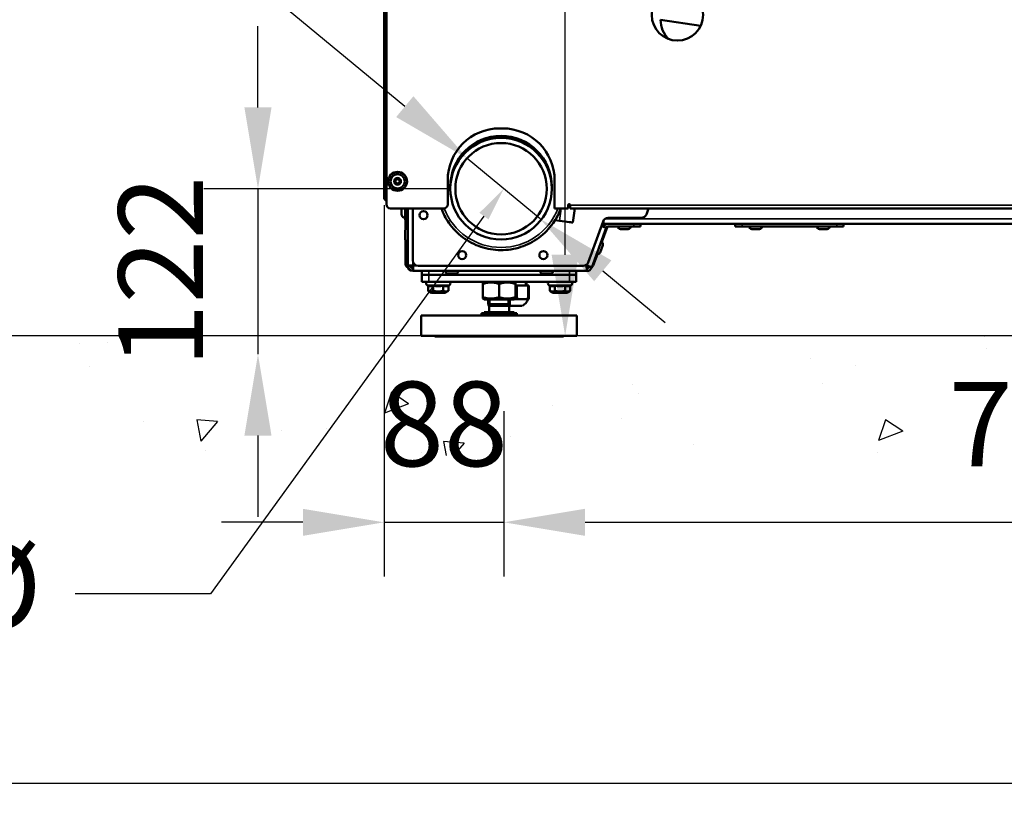
# Model space of a CAD drawing. Units: millimetres. Extents: x 2038 to 32114, y 1466 to 14257.
# Drawn here: x 3367 to 4094, y 1661 to 2235 of the extents above; entities that cross this region are included whole.
import ezdxf
from ezdxf import colors
from ezdxf.entities.mleader import LeaderData, LeaderLine
from ezdxf.math import Vec2, Vec3

# ---------------------------------------------------------------- set-up
doc = ezdxf.new("R2010")
doc.units = ezdxf.units.MM
doc.layers.get('Defpoints').update_dxf_attribs({"color": 80, "lineweight": 25})
doc.layers.add('Visible (ISO)', color=7, linetype='Continuous', lineweight=50)
doc.layers.add('Visible Narrow (ISO)', color=7, linetype='Continuous', lineweight=35)
doc.styles.add('Verdana(1)', font='verdana.ttf')
doc.dimstyles.new('AT (25)', dxfattribs={"dimtxt": 62.5, "dimasz": 60, "dimexe": 40, "dimexo": 40, "dimgap": 40, "dimtad": 1, "dimdec": 0, "dimzin": 0, "dimdsep": 46, "dimtxsty": 'Verdana(1)', "dimcen": 0.09, "dimclrd": 3, "dimclre": 3, "dimclrt": 7, "dimadec": 1, "dimazin": 0, "dimtfac": 1, "dimtdec": 0, "dimtmove": 0, "dimatfit": 0, "dimfxl": 1, "dimtolj": 1, "dimtzin": 0, "dimarcsym": 0})

# ---------------------------------------------------------------- blocks, each defined once
blk = doc.blocks.new('*D296')
at = {"color": 3, "lineweight": -2, "transparency": 16777216}
for p, q in [((3903.5, 3392.57), (3127.13, 3392.57)), ((3167.13, 3332.57), (3167.13, 2061.14)), ((3315.37, 2001.14), (3127.13, 2001.14))]:
    blk.add_line(p, q, dxfattribs=at)
at = {"color": 3, "transparency": 16777216}
for points in [[(3157.13, 3332.57), (3177.13, 3332.57), (3167.13, 3392.57)], [(3157.13, 2061.14), (3177.13, 2061.14), (3167.13, 2001.14)]]:
    blk.add_solid(points, dxfattribs=at)
at = {"layer": 'Defpoints', "color": 0, "transparency": 16777216}
for p in [(3943.5, 3392.57), (3167.13, 2001.14), (3355.37, 2001.14)]:
    blk.add_point(p, dxfattribs=at)
at = {"color": 7, "transparency": 16777216, "insert": (3094.58, 2696.85), "char_height": 62.5, "attachment_point": 5, "rotation": 90, "style": 'Verdana(1)'}
blk.add_mtext('\\A1;1391', dxfattribs=at)
blk = doc.blocks.new('*D297')
at = {"color": 3, "lineweight": -2, "transparency": 16777216}
for p, q in [((3542.57, 2169.87), (3542.57, 2229.87)), ((3684.17, 2109.87), (3502.57, 2109.87)), ((3542.57, 2109.87), (3542.57, 1987.54)), ((3542.57, 1927.54), (3542.57, 1867.54))]:
    blk.add_line(p, q, dxfattribs=at)
at = {"color": 3, "transparency": 16777216}
for points in [[(3532.57, 2169.87), (3552.57, 2169.87), (3542.57, 2109.87)], [(3532.57, 1927.54), (3552.57, 1927.54), (3542.57, 1987.54)]]:
    blk.add_solid(points, dxfattribs=at)
at = {"layer": 'Defpoints', "color": 0, "transparency": 16777216}
for p in [(3724.17, 2109.87), (3542.57, 1987.54), (3542.57, 1987.54)]:
    blk.add_point(p, dxfattribs=at)
at = {"color": 7, "transparency": 16777216, "insert": (3470.67, 2048.7), "char_height": 62.5, "attachment_point": 5, "rotation": 90, "style": 'Verdana(1)'}
blk.add_mtext('\\A1;122', dxfattribs=at)
blk = doc.blocks.new('*D298')
at = {"color": 3, "lineweight": -2, "transparency": 16777216}
for p, q in [((3651.03, 2170.5), (3392.71, 2384.67)), ((3751.11, 2087.53), (3697.22, 2132.21)), ((3797.3, 2049.24), (3843.49, 2010.94))]:
    blk.add_line(p, q, dxfattribs=at)
at = {"color": 3, "transparency": 16777216}
for points in [[(3657.41, 2178.2), (3644.65, 2162.8), (3697.22, 2132.21)], [(3803.68, 2056.93), (3790.92, 2041.54), (3751.11, 2087.53)]]:
    blk.add_solid(points, dxfattribs=at)
at = {"layer": 'Defpoints', "color": 0, "transparency": 16777216}
for p in [(3697.22, 2132.21), (3751.11, 2087.53)]:
    blk.add_point(p, dxfattribs=at)
at = {"color": 7, "transparency": 16777216, "insert": (3536.64, 2365.2), "char_height": 62.5, "attachment_point": 5, "rotation": 320.3389, "style": 'Verdana(1)'}
blk.add_mtext('\\A1;∅70', dxfattribs=at)
blk = doc.blocks.new('*D322')
at = {"color": 3, "lineweight": -2, "transparency": 16777216}
for p, q in [((3996.72, 3272.57), (3729.49, 3272.57)), ((3769.49, 2061.14), (3769.49, 3212.57)), ((4032.94, 2001.14), (3729.49, 2001.14))]:
    blk.add_line(p, q, dxfattribs=at)
at = {"color": 3, "transparency": 16777216}
for points in [[(3759.49, 3212.57), (3779.49, 3212.57), (3769.49, 3272.57)], [(3759.49, 2061.14), (3779.49, 2061.14), (3769.49, 2001.14)]]:
    blk.add_solid(points, dxfattribs=at)
at = {"layer": 'Defpoints', "color": 0, "transparency": 16777216}
for p in [(3769.49, 3272.57), (4036.72, 3272.57), (4072.94, 2001.14)]:
    blk.add_point(p, dxfattribs=at)
at = {"color": 7, "transparency": 16777216, "insert": (3697.59, 2636.85), "char_height": 62.5, "attachment_point": 5, "rotation": 90, "style": 'Verdana(1)'}
blk.add_mtext('\\A1;1271', dxfattribs=at)
blk = doc.blocks.new('A$C91749060')
at = {"layer": 'Visible (ISO)'}
for p, q in [((3753.04, 2044.6), (3753.04, 3473.38)), ((3754.74, 2039.28), (3754.74, 2203.28)), ((3957.34, 2175.68), (3986.97, 2171.26)), ((3838.54, 2095.41), (3840.54, 2095.41)), ((3760.74, 2056.28), (3761.89, 2058.28)), ((3761.89, 2054.28), (3760.74, 2056.28)), ((3761.89, 2058.28), (3764.2, 2058.28)), ((3764.2, 2054.28), (3761.89, 2054.28)), ((3764.2, 2058.28), (3765.35, 2056.28)), ((3765.35, 2056.28), (3764.2, 2054.28)), ((3800.04, 2039.28), (3800.04, 2056.91)), ((3801.99, 2050.83), (3801.99, 2052.39)), ((3876.99, 2050.83), (3876.99, 2052.39)), ((3879.04, 2056.91), (3879.04, 2036.28)), ((3753.04, 2044.6), (3753.04, 2044.39)), ((3753.04, 2044.39), (3753.08, 2044.39)), ((3889.04, 2036.28), (3889.04, 2038.68)), ((3890.54, 2038.13), (3889.04, 2038.28)), ((3890.54, 2038.68), (3890.54, 2036.28)), ((3797.04, 2036.28), (3757.74, 2036.28)), ((3766.04, 2031.94), (3766.04, 2036.28)), ((3768.53, 2028.06), (3768.53, 2036.28)), ((3769.33, 2036.28), (3769.33, 2028.06)), ((3769.33, 2029.44), (3769.34, 2029.44)), ((3769.34, 2031.19), (3769.34, 2036.28)), ((3769.34, 2028.19), (3769.34, 2031.19)), ((3770.54, 2031.19), (3770.54, 2036.28)), ((3770.54, 2031.19), (3770.54, 2028.19)), ((3774.24, 1997.8), (3774.24, 2036.28)), ((3879.04, 2036.28), (3889.04, 2036.28)), ((4590.54, 2036.28), (3890.54, 2036.28)), ((3892.61, 2025.94), (3894.01, 2036.28)), ((3948.51, 2036.28), (3946.86, 2031.86)), ((3768.96, 2027.69), (3768.9, 2027.69)), ((3768.97, 2020.87), (3768.97, 2027.69)), ((3769.34, 2028.19), (3770.54, 2028.19)), ((3770.54, 1993.8), (3770.54, 2028.19)), ((3882.7, 2027.07), (3879.33, 2027.53)), ((3914.92, 2026.69), (3903.91, 1996.43)), ((3917.11, 2021.87), (3913.63, 2023.14)), ((3918.02, 2022.85), (3913.88, 2011.48)), ((3915.18, 2024.99), (3914.4, 2022.86)), ((3915.04, 2026.97), (3915.04, 2024.99)), ((4566.04, 2024.99), (3915.04, 2024.99)), ((3943.11, 2029.26), (3918.66, 2029.26)), ((3918.71, 2024.99), (3937.52, 2024.99)), ((3937.52, 2022.99), (3918.71, 2022.99)), ((3942.52, 2022.99), (3937.52, 2022.99)), ((3942.52, 2022.99), (3942.52, 2024.99)), ((4012.52, 2024.99), (4012.52, 2022.99)), ((4017.52, 2022.99), (4012.52, 2022.99)), ((4017.52, 2022.99), (4087.52, 2022.99)), ((4092.52, 2022.99), (4087.52, 2022.99)), ((4092.52, 2024.99), (4092.52, 2022.99)), ((3768.54, 2013.94), (3768.54, 2019.64)), ((3917.11, 2021.87), (3906.43, 1992.54)), ((3933.37, 2020.99), (3927.67, 2020.99)), ((4030.37, 2020.99), (4024.67, 2020.99)), ((4080.37, 2020.99), (4074.67, 2020.99)), ((3768.97, 1995.19), (3768.97, 2012.7)), ((3914.61, 2009.16), (3912.66, 2003.81)), ((3910.61, 2002.5), (3907.58, 1994.16)), ((3772.54, 1993.8), (3770.54, 1993.8)), ((3775.25, 1995.16), (3774.24, 1994.15)), ((3774.59, 1994.36), (3774.45, 1994.36)), ((3774.6, 1993.8), (3775.6, 1994.8)), ((3774.81, 1994.15), (3774.81, 1994.01)), ((3900.15, 1993.8), (3778.24, 1993.8)), ((3902.24, 1994.39), (3902.65, 1993.8)), ((3902.48, 1994.05), (3903.61, 1993.63)), ((3903.06, 1994.09), (3902.65, 1994.67)), ((3903.67, 1993.78), (3903.61, 1993.63)), ((3906.43, 1992.54), (3904.55, 1993.22)), ((3773.7, 1992.19), (3774.32, 1992.19)), ((3774.24, 1990.1), (3774.24, 1992.1)), ((3902.95, 1990.1), (3774.24, 1990.1)), ((3781.04, 1990.1), (3781.04, 1987.1)), ((3786.04, 1987.1), (3781.04, 1987.1)), ((3781.04, 1987.1), (3781.04, 1982.1)), ((3786.04, 1987.1), (3781.04, 1987.1)), ((3786.04, 1987.1), (3890.04, 1987.1)), ((3786.04, 1987.1), (3890.04, 1987.1)), ((3806, 1988.1), (3800.3, 1988.1)), ((3876, 1988.1), (3870.3, 1988.1)), ((3895.04, 1987.1), (3890.04, 1987.1)), ((3895.04, 1987.1), (3890.04, 1987.1)), ((3895.04, 1990.1), (3895.04, 1987.1)), ((3895.04, 1987.1), (3895.04, 1982.1)), ((3902.89, 1992.19), (3903.5, 1992.19)), ((3902.95, 1992.1), (3902.95, 1990.1)), ((3786.04, 1982.1), (3781.04, 1982.1)), ((3785.54, 1979.28), (3784.8, 1979.62)), ((3785.54, 1979.28), (3785.54, 1975.45)), ((3786.04, 1982.1), (3890.04, 1982.1)), ((3789.29, 1979.28), (3789.29, 1975.45)), ((3796.8, 1979.28), (3796.8, 1975.45)), ((3800.55, 1979.28), (3801.29, 1979.62)), ((3800.55, 1979.28), (3800.55, 1975.45)), ((3826.94, 1982.1), (3826.04, 1981.58)), ((3826.04, 1980.51), (3826.04, 1981.58)), ((3826.04, 1970.69), (3826.04, 1980.51)), ((3838.04, 1970.69), (3838.04, 1980.51)), ((3849.14, 1982.1), (3850.04, 1981.58)), ((3850.04, 1981.58), (3850.04, 1980.51)), ((3850.04, 1970.69), (3850.04, 1980.51)), ((3850.04, 1979.3), (3851.29, 1979.3)), ((3851.29, 1979.3), (3859.29, 1979.3)), ((3858.29, 1979.3), (3858.29, 1982.1)), ((3859.29, 1979.3), (3860.04, 1979.3)), ((3860.04, 1969.65), (3860.04, 1979.3)), ((3875.54, 1979.28), (3874.8, 1979.62)), ((3875.54, 1979.28), (3875.54, 1975.45)), ((3879.29, 1979.28), (3879.29, 1975.45)), ((3886.8, 1979.28), (3886.8, 1975.45)), ((3895.04, 1982.1), (3890.04, 1982.1)), ((3890.55, 1979.28), (3891.29, 1979.62)), ((3890.55, 1979.28), (3890.55, 1975.45)), ((3788.04, 1974), (3785.54, 1975.45)), ((3788.04, 1974), (3798.04, 1974)), ((3798.04, 1974), (3800.55, 1975.45)), ((3878.04, 1974), (3875.54, 1975.45)), ((3878.04, 1974), (3888.04, 1974)), ((3888.04, 1974), (3890.55, 1975.45)), ((3826.04, 1969.62), (3826.04, 1970.69)), ((3826.94, 1969.1), (3826.04, 1969.62)), ((3826.94, 1969.1), (3849.14, 1969.1)), ((3830.04, 1965.6), (3830.04, 1969.1)), ((3846.04, 1965.6), (3830.04, 1965.6)), ((3830.59, 1964.37), (3830.04, 1965.6)), ((3846.04, 1965.6), (3830.04, 1965.6)), ((3845.5, 1964.37), (3830.59, 1964.37)), ((3830.59, 1959.6), (3830.59, 1964.37)), ((3845.5, 1964.37), (3846.04, 1965.6)), ((3845.5, 1959.6), (3845.5, 1964.37)), ((3845.89, 1964.3), (3855.19, 1964.3)), ((3846.04, 1965.6), (3846.04, 1969.1)), ((3849.14, 1969.1), (3850.04, 1969.62)), ((3849.49, 1969.3), (3852.68, 1969.3)), ((3850.04, 1970.69), (3850.04, 1969.62)), ((3857.91, 1969.3), (3852.68, 1969.3)), ((3857.91, 1969.3), (3860.04, 1969.3)), ((3860.04, 1969.65), (3860.04, 1969.3)), ((3780.54, 1957.1), (3895.54, 1957.1)), ((3780.54, 1957.1), (3780.54, 1942.1)), ((3825.05, 1958.8), (3825.05, 1957.1)), ((3825.05, 1958.8), (3835.72, 1958.8)), ((3849.04, 1959.6), (3827.04, 1959.6)), ((3827.04, 1958.8), (3827.04, 1959.6)), ((3835.72, 1958.8), (3835.72, 1957.1)), ((3835.72, 1958.8), (3848.71, 1958.8)), ((3848.71, 1958.8), (3851.04, 1958.8)), ((3848.71, 1958.8), (3848.71, 1957.1)), ((3849.04, 1958.8), (3849.04, 1959.6)), ((3851.04, 1958.8), (3851.04, 1957.1)), ((3895.54, 1957.1), (3895.54, 1942.1)), ((3780.54, 1942.1), (3895.54, 1942.1)), ((3790.54, 1942.1), (3790.54, 1941.6)), ((3885.54, 1942.1), (3885.54, 1941.6)), ((3790.54, 1941.6), (3885.54, 1941.6))]:
    blk.add_line(p, q, dxfattribs=at)
for centre, radius in [((3969.74, 2179.28), 19), ((3763.04, 2056.28), 7), ((3763.04, 2056.28), 5.25), ((3763.04, 2056.28), 1.6), ((3782.24, 2031.27), 3), ((3810.76, 2001.8), 3), ((3870.76, 2001.8), 3)]:
    blk.add_circle(centre, radius, dxfattribs=at)
for centre, radius, start, end in [((3976.34, 2175.22), 19, 178.60519, 226.64709), ((3838.54, 2056.91), 38.5, 90, 180), ((3840.54, 2056.91), 38.5, 0, 90), ((3757.74, 2039.28), 3, 180, 270), ((3797.04, 2039.28), 3, 270, 0), ((3889.79, 2038.68), 0.75, 0, 180), ((3768.54, 2031.94), 2.5, 180, 269.77082), ((3943.11, 2033.26), 4, 270, 339.47755), ((3768.9, 2028.06), 0.37, 180, 270), ((3768.96, 2028.06), 0.37, 270, 0), ((3918.66, 2025.26), 4, 90, 159.03412), ((3918.71, 2021.29), 3.7, 90, 160), ((3918.71, 2021.29), 1.7, 90, 160), ((3927.67, 2022.99), 2, 180, 270), ((3933.37, 2022.99), 2, 270, 0), ((4024.67, 2022.99), 2, 180, 270), ((4030.37, 2022.99), 2, 270, 0), ((4074.67, 2022.99), 2, 180, 270), ((4080.37, 2022.99), 2, 270, 0), ((3770.54, 2019.64), 2, 90, 180), ((3770.54, 2013.94), 2, 180, 270), ((3912.73, 2009.85), 2, 340, 70), ((3910.78, 2004.49), 2, 250, 340), ((3771.97, 1995.19), 3, 180, 247.29463), ((3774.24, 1993.8), 3.7, 180, 270), ((3774.24, 1993.8), 1.7, 180, 270), ((3778.24, 1997.8), 4, 180, 270), ((3900.15, 1997.8), 4, 270, 340), ((3902.95, 1993.8), 1.7, 270, 340), ((3904.76, 1995.19), 3, 305.63463, 340), ((3800.3, 1990.1), 2, 180, 270), ((3806, 1990.1), 2, 270, 0), ((3870.3, 1990.1), 2, 180, 270), ((3876, 1990.1), 2, 270, 0), ((3902.95, 1993.8), 3.7, 270, 340), ((3785.34, 1980.8), 1.3, 90, 245), ((3800.74, 1980.8), 1.3, 295, 90), ((3875.34, 1980.8), 1.3, 90, 245), ((3890.74, 1980.8), 1.3, 295, 90), ((3850.03, 1972.29), 9, 239.78465, 242.62725), ((3851.06, 1972.29), 9, 297.37275, 340.58071)]:
    blk.add_arc(centre, radius, start, end, dxfattribs=at)
for centre, major_axis, ratio, start_param in [((3839.49, 2052.39), (-37.5, 0), 0.99976, 3.141593), ((3882.7, 2027.29), (9.91, -1.35), 0.021696, 4.715337)]:
    blk.add_ellipse(centre, major_axis=major_axis, ratio=ratio, start_param=start_param, end_param=6.283185, dxfattribs=at)
at = {"layer": 'Visible (ISO)', "color": 6}
for major_axis in [(-37.5, 0), (-33.75, 0)]:
    blk.add_ellipse((3839.49, 2050.83), major_axis=major_axis, ratio=0.99976, dxfattribs=at)
at = {"layer": 'Visible (ISO)'}
for points in [[(3753.08, 2044.39), (3753.06, 2044.46), (3753.04, 2044.53), (3753.04, 2044.6)], [(3753.04, 2044.39), (3753.04, 2044.25), (3753.06, 2044.11), (3753.08, 2043.97)], [(3754.68, 2043.47), (3754.7, 2043.46), (3754.72, 2043.46), (3754.74, 2043.45)], [(3754.68, 2043.46), (3754.71, 2043.45), (3754.73, 2043.43), (3754.75, 2043.42)], [(3774.62, 1994.53), (3774.6, 1994.48), (3774.59, 1994.42), (3774.59, 1994.36)], [(3774.97, 1994.18), (3774.92, 1994.16), (3774.86, 1994.15), (3774.81, 1994.15)], [(3902.8, 1994.45), (3902.73, 1994.5), (3902.65, 1994.55), (3902.56, 1994.61)], [(3903.61, 1993.63), (3903.63, 1993.69), (3903.6, 1993.76), (3903.53, 1993.85)]]:
    blk.add_open_spline(points, degree=3, dxfattribs=at)
for points, knots in [([(3753.08, 2044.39), (3753.2, 2044.07), (3753.58, 2043.77), (3754.17, 2043.58), (3754.33, 2043.54), (3754.5, 2043.5), (3754.68, 2043.47)], [-0.8808934, -0.8808934, -0.8808934, -0.8808934, -0.3388401, -0.3388401, -0.3388401, -0.1950791, -0.1950791, -0.1950791, -0.1950791]), ([(3754.75, 2042.1), (3754.23, 2042.26), (3753.77, 2042.6), (3753.47, 2043.02), (3753.27, 2043.31), (3753.14, 2043.63), (3753.08, 2043.97)], [-0.8218916, -0.8218916, -0.8218916, -0.8218916, -0.4024839, -0.4024839, -0.4024839, -0.1191066, -0.1191066, -0.1191066, -0.1191066]), ([(3883.62, 2036.28), (3882.19, 2032.39), (3880.25, 2028.7), (3874.97, 2021.23), (3871.42, 2017.6), (3863.35, 2011.65), (3858.84, 2009.33), (3849.31, 2006.22), (3844.29, 2005.43), (3834.27, 2005.48), (3829.26, 2006.31), (3819.76, 2009.51), (3815.27, 2011.87), (3807.25, 2017.89), (3803.73, 2021.55), (3798.6, 2028.95), (3796.75, 2032.53), (3795.37, 2036.28)], [1.786859, 1.786859, 1.786859, 1.786859, 2.051088, 2.051088, 2.371086, 2.371086, 2.691088, 2.691088, 3.011093, 3.011093, 3.3311, 3.3311, 3.651105, 3.651105, 3.971107, 3.971107, 4.226276, 4.226276, 4.226276, 4.226276]), ([(3774.24, 1994.15), (3773.04, 1994.08), (3771.86, 1994.01), (3771.18, 1993.94), (3770.77, 1993.89), (3770.54, 1993.85), (3770.54, 1993.8)], [0, 0, 0, 0, 0.973898, 0.973898, 0.973898, 1.570796, 1.570796, 1.570796, 1.570796]), ([(3772.54, 1993.8), (3772.54, 1993.89), (3772.98, 1993.98), (3773.6, 1994.07), (3773.81, 1994.1), (3774.02, 1994.13), (3774.24, 1994.15)], [0, 0, 0, 0, 1.18291, 1.18291, 1.18291, 1.570796, 1.570796, 1.570796, 1.570796]), ([(3774.24, 1990.1), (3774.32, 1990.1), (3774.39, 1990.73), (3774.46, 1991.72), (3774.51, 1992.33), (3774.55, 1993.07), (3774.6, 1993.8)], [0, 0, 0, 0, 0.973898, 0.973898, 0.973898, 1.570796, 1.570796, 1.570796, 1.570796]), ([(3774.24, 1992.1), (3774.33, 1992.1), (3774.42, 1992.54), (3774.51, 1993.16), (3774.54, 1993.36), (3774.57, 1993.58), (3774.6, 1993.8)], [0, 0, 0, 0, 1.18291, 1.18291, 1.18291, 1.570796, 1.570796, 1.570796, 1.570796]), ([(3902.65, 1993.8), (3902.71, 1992.6), (3902.77, 1991.42), (3902.84, 1990.74), (3902.88, 1990.33), (3902.92, 1990.1), (3902.95, 1990.1)], [0, 0, 0, 0, 0.973898, 0.973898, 0.973898, 1.570796, 1.570796, 1.570796, 1.570796]), ([(3902.95, 1992.1), (3902.88, 1992.1), (3902.8, 1992.54), (3902.72, 1993.16), (3902.7, 1993.36), (3902.67, 1993.58), (3902.65, 1993.8)], [0, 0, 0, 0, 1.18291, 1.18291, 1.18291, 1.570796, 1.570796, 1.570796, 1.570796]), ([(3906.43, 1992.54), (3906.45, 1992.6), (3905.88, 1992.87), (3904.97, 1993.27), (3904.41, 1993.51), (3903.74, 1993.8), (3903.06, 1994.09)], [0, 0, 0, 0, 0.973898, 0.973898, 0.973898, 1.570796, 1.570796, 1.570796, 1.570796]), ([(3904.55, 1993.22), (3904.58, 1993.29), (3904.19, 1993.51), (3903.64, 1993.8), (3903.45, 1993.89), (3903.26, 1993.99), (3903.06, 1994.09)], [0, 0, 0, 0, 1.18291, 1.18291, 1.18291, 1.570796, 1.570796, 1.570796, 1.570796]), ([(3850.04, 1969.75), (3850.13, 1969.78), (3850.23, 1969.81), (3850.38, 1969.83), (3850.43, 1969.84), (3850.53, 1969.84), (3850.58, 1969.84), (3850.68, 1969.84), (3850.73, 1969.83), (3850.9, 1969.8), (3851.01, 1969.76), (3851.18, 1969.7), (3851.24, 1969.67), (3851.29, 1969.65)], [-0.2448004, -0.2448004, -0.2448004, -0.2448004, -0.2121533, -0.2121533, -0.194486, -0.194486, -0.179668, -0.179668, -0.1610613, -0.1610613, -0.122739, -0.122739, -0.0995784, -0.0995784, -0.0995784, -0.0995784]), ([(3851.29, 1969.65), (3851.41, 1969.59), (3851.52, 1969.55), (3851.95, 1969.4), (3852.31, 1969.34), (3852.68, 1969.3)], [1.9084305, 1.9084305, 1.9084305, 1.9084305, 1.9466999, 1.9466999, 2.0646361, 2.0646361, 2.0646361, 2.0646361]), ([(3857.91, 1969.3), (3858.28, 1969.34), (3858.64, 1969.4), (3859.07, 1969.55), (3859.18, 1969.59), (3859.29, 1969.65)], [0.2832673, 0.2832673, 0.2832673, 0.2832673, 0.4012035, 0.4012035, 0.4394728, 0.4394728, 0.4394728, 0.4394728]), ([(3859.29, 1969.65), (3859.31, 1969.65), (3859.32, 1969.66), (3859.47, 1969.73), (3859.61, 1969.79), (3859.79, 1969.84), (3859.85, 1969.85), (3859.97, 1969.82), (3860.01, 1969.77), (3860.04, 1969.7), (3860.04, 1969.68), (3860.04, 1969.65)], [-0.2537663, -0.2537663, -0.2537663, -0.2537663, -0.2498293, -0.2498293, -0.2009121, -0.2009121, -0.1686686, -0.1686686, -0.1247793, -0.1247793, -0.099509, -0.099509, -0.099509, -0.099509])]:
    blk.add_open_spline(points, degree=3, knots=knots, dxfattribs=at)
for points, weights in [([(3785.54, 1979.28), (3787.42, 1978.4), (3789.29, 1979.28)], [1.05311109203, 1.21602794494, 1.05311109203]), ([(3789.29, 1979.28), (3793.04, 1978.4), (3796.8, 1979.28)], [1.05311109203, 1.21602794494, 1.05311109203]), ([(3796.8, 1979.28), (3798.67, 1978.4), (3800.55, 1979.28)], [1.05311109203, 1.21602794494, 1.05311109203]), ([(3838.04, 1980.51), (3832.04, 1982.51), (3826.04, 1980.51)], [1, 1.15470053838, 1]), ([(3850.04, 1980.51), (3844.04, 1982.51), (3838.04, 1980.51)], [1, 1.15470053838, 1]), ([(3875.54, 1979.28), (3877.42, 1978.4), (3879.29, 1979.28)], [1.05311109203, 1.21602794494, 1.05311109203]), ([(3879.29, 1979.28), (3883.04, 1978.4), (3886.8, 1979.28)], [1.05311109203, 1.21602794494, 1.05311109203]), ([(3886.8, 1979.28), (3888.67, 1978.4), (3890.55, 1979.28)], [1.05311109203, 1.21602794494, 1.05311109203]), ([(3785.54, 1975.45), (3787.42, 1974.36), (3789.29, 1975.45)], [1, 1.15470053838, 1]), ([(3789.29, 1975.45), (3793.04, 1974.36), (3796.8, 1975.45)], [1, 1.15470053838, 1]), ([(3796.8, 1975.45), (3798.67, 1974.36), (3800.55, 1975.45)], [1, 1.15470053838, 1]), ([(3875.54, 1975.45), (3877.42, 1974.36), (3879.29, 1975.45)], [1, 1.15470053838, 1]), ([(3879.29, 1975.45), (3883.04, 1974.36), (3886.8, 1975.45)], [1, 1.15470053838, 1]), ([(3886.8, 1975.45), (3888.67, 1974.36), (3890.55, 1975.45)], [1, 1.15470053838, 1]), ([(3826.04, 1970.69), (3832.04, 1968.69), (3838.04, 1970.69)], [1, 1.15470053838, 1]), ([(3838.04, 1970.69), (3844.04, 1968.69), (3850.04, 1970.69)], [1, 1.15470053838, 1])]:
    blk.add_rational_spline(points, weights, degree=2, dxfattribs=at)
at = {"layer": 'Visible Narrow (ISO)'}
for p, q in [((3753.08, 2043.97), (3753.35, 2044.01)), ((3890.54, 2038.68), (4590.54, 2038.68)), ((3768.9, 2036.28), (3768.9, 2027.69)), ((3768.96, 2027.69), (3768.96, 2036.28)), ((3770.54, 2031.19), (3769.34, 2031.19)), ((3882.7, 2027.07), (3883.95, 2036.28)), ((3916.6, 2028.69), (4564.81, 2028.69)), ((3937.52, 2024.99), (3937.52, 2022.99)), ((4017.52, 2024.99), (4017.52, 2022.99)), ((4087.52, 2024.99), (4087.52, 2022.99)), ((3774.24, 1997.8), (3774.24, 1994.15)), ((3774.6, 1993.8), (3778.24, 1993.8)), ((3900.15, 1993.8), (3902.65, 1993.8)), ((3903.06, 1994.09), (3903.91, 1996.43)), ((3786.04, 1990.1), (3786.04, 1987.1)), ((3786.04, 1987.1), (3786.04, 1982.1)), ((3890.04, 1990.1), (3890.04, 1987.1)), ((3890.04, 1987.1), (3890.04, 1982.1)), ((3801.29, 1979.62), (3784.8, 1979.62)), ((3851.29, 1969.65), (3851.29, 1979.3)), ((3857.54, 1979.3), (3857.54, 1982.1)), ((3859.29, 1979.3), (3859.29, 1969.65)), ((3891.29, 1979.62), (3874.8, 1979.62)), ((3831.25, 1969.1), (3831.25, 1965.6)), ((3844.84, 1965.6), (3844.84, 1969.1))]:
    blk.add_line(p, q, dxfattribs=at)
for radius in [6.63, 2.75]:
    blk.add_circle((3763.04, 2056.28), radius, dxfattribs=at)
blk.add_ellipse((3839.49, 2052.39), major_axis=(44.99, 0), ratio=0.99976, start_param=3.507227, end_param=5.916801, dxfattribs=at)
blk = doc.blocks.new('*D437')
at = {"color": 3, "lineweight": -2, "transparency": 16777216}
for p, q in [((3635.72, 2097.76), (3635.72, 1823.44)), ((3724.17, 1945.53), (3724.17, 1823.44)), ((3575.72, 1863.44), (3515.72, 1863.44)), ((3635.72, 1863.44), (3724.17, 1863.44)), ((3784.17, 1863.44), (3844.17, 1863.44))]:
    blk.add_line(p, q, dxfattribs=at)
at = {"color": 3, "transparency": 16777216}
for points in [[(3575.72, 1873.44), (3575.72, 1853.44), (3635.72, 1863.44)], [(3784.17, 1873.44), (3784.17, 1853.44), (3724.17, 1863.44)]]:
    blk.add_solid(points, dxfattribs=at)
at = {"layer": 'Defpoints', "color": 0, "transparency": 16777216}
for p in [(3635.72, 2137.76), (3724.17, 1985.53), (3724.17, 1863.44)]:
    blk.add_point(p, dxfattribs=at)
at = {"color": 7, "transparency": 16777216, "insert": (3679.94, 1936.12), "char_height": 62.5, "attachment_point": 5, "style": 'Verdana(1)'}
blk.add_mtext('\\A1;88', dxfattribs=at)
blk = doc.blocks.new('*D323')
at = {"color": 3, "lineweight": -2, "transparency": 16777216}
for p, q in [((3724.17, 1945.53), (3724.17, 1823.44)), ((4523.28, 1946.01), (4523.28, 1823.44)), ((3784.17, 1863.44), (4463.28, 1863.44))]:
    blk.add_line(p, q, dxfattribs=at)
at = {"color": 3, "transparency": 16777216}
for points in [[(3784.17, 1873.44), (3784.17, 1853.44), (3724.17, 1863.44)], [(4463.28, 1873.44), (4463.28, 1853.44), (4523.28, 1863.44)]]:
    blk.add_solid(points, dxfattribs=at)
at = {"layer": 'Defpoints', "color": 0, "transparency": 16777216}
for p in [(4523.28, 1986.01), (3724.17, 1985.53), (4523.28, 1863.44)]:
    blk.add_point(p, dxfattribs=at)
at = {"color": 7, "transparency": 16777216, "insert": (4123.72, 1935.93), "char_height": 62.5, "attachment_point": 5, "style": 'Verdana(1)'}
blk.add_mtext('\\A1;799', dxfattribs=at)

msp = doc.modelspace()

# ---------------------------------------------------------------- linework, layer by layer
at = {"color": 252}
msp.add_line((7595.24, 2001.14), (2734.14, 2001.14), dxfattribs=at)
at = {"color": 251, "linetype": 'Continuous'}
for p, q in [((4079.19, 2000.5), (4079.19, 2000.5)), ((3410.66, 1995.34), (3410.66, 1995.34)), ((3431.42, 1996.56), (3431.42, 1996.56)), ((4080.44, 1992.13), (4080.44, 1992.13)), ((3950.89, 1984.23), (3950.89, 1984.23)), ((3984.24, 1979.46), (3984.24, 1979.46)), ((3417.88, 1978.24), (3417.88, 1978.24)), ((3818.97, 1965.19), (3818.97, 1965.19)), ((3959.27, 1965.63), (3959.27, 1965.63)), ((3641.18, 1959.51), (3636.03, 1944.16)), ((3653.82, 1950.99), (3641.18, 1959.51)), ((3823.83, 1958.35), (3823.83, 1958.35)), ((3653.82, 1950.99), (3636.03, 1944.16)), ((3760.24, 1949.97), (3760.24, 1949.97)), ((3688.56, 1947.31), (3688.56, 1947.31)), ((3457.68, 1938.18), (3457.68, 1938.18)), ((3512.62, 1937.87), (3497.44, 1939.2)), ((3497.45, 1939.2), (3500.38, 1923.28)), ((3512.62, 1937.87), (3500.38, 1923.28)), ((3664.04, 1937.31), (3664.04, 1937.31)), ((3811.14, 1940.21), (3811.14, 1940.21)), ((4006.21, 1939.17), (4001.06, 1923.82)), ((4018.85, 1930.65), (4006.21, 1939.17)), ((3560.26, 1931.05), (3560.26, 1931.05)), ((3593.27, 1932.45), (3593.27, 1932.45)), ((4018.85, 1930.65), (4001.06, 1923.82)), ((3694.81, 1921.93), (3679.62, 1923.26)), ((3679.63, 1923.26), (3681.58, 1912.7)), ((3694.81, 1921.93), (3687.07, 1912.71)), ((3728.86, 1926.72), (3728.86, 1926.72)), ((3864.45, 1921), (3864.45, 1921)), ((3503.63, 1916.19), (3503.63, 1916.19)), ((3663.01, 1914.78), (3663.01, 1914.78)), ((4000.04, 1915.27), (4000.04, 1915.27)), ((4076.1, 1915.94), (4076.1, 1915.94))]:
    msp.add_line(p, q, dxfattribs=at)
at = {"color": 0}
msp.add_lwpolyline([(14113.55, 1670.63), (2113.55, 1670.63), (2113.55, 7603.61), (14113.55, 7603.61)], close=True, dxfattribs=at)

# ---------------------------------------------------------------- block references
msp.add_blockref('A$C91749060', (-117.33, 59.04))

# ---------------------------------------------------------------- dimensions: what is measured, and where the dimension line sits
for base, p1, p2, picture, middle in [((3167.13, 2001.14), (3943.5, 3392.57), (3355.37, 2001.14), '*D296', (3094.58, 2696.85)), ((3769.49, 3272.57), (4072.94, 2001.14), (4036.72, 3272.57), '*D322', (3697.59, 2636.85))]:
    dim = msp.add_linear_dim(base=base, p1=p1, p2=p2, angle=90, dimstyle='AT (25)')
    dim.commit()
    dim.dimension.update_dxf_attribs({"geometry": picture, "text_midpoint": middle})
dim = msp.add_diameter_dim_2p(p1=(3751.11, 2087.53), p2=(3697.22, 2132.21), dimstyle='AT (25)')
dim.commit()
dim.dimension.update_dxf_attribs({"geometry": '*D298', "text_midpoint": (3487.58, 2306.02), "dimtype": 163})
dim = msp.add_linear_dim(base=(3542.57, 1987.54), p1=(3724.17, 2109.87), p2=(3542.57, 1987.54), angle=90, dimstyle='AT (25)')
dim.commit()
dim.dimension.update_dxf_attribs({"geometry": '*D297', "text_midpoint": (3542.57, 2048.7), "dimtype": 160})
dim = msp.add_linear_dim(base=(3724.17, 1863.44), p1=(3635.72, 2137.76), p2=(3724.17, 1985.53), dimstyle='AT (25)')
dim.commit()
dim.dimension.update_dxf_attribs({"geometry": '*D437', "text_midpoint": (3679.94, 1863.44), "dimtype": 160})
dim = msp.add_linear_dim(base=(4523.28, 1863.44), p1=(3724.17, 1985.53), p2=(4523.28, 1986.01), dimstyle='AT (25)')
dim.commit()
dim.dimension.update_dxf_attribs({"geometry": '*D323', "text_midpoint": (4123.72, 1935.93)})

# ---------------------------------------------------------------- leaders
ml = msp.add_multileader_mtext('Standard')
ml.set_content('Drain 3"%%C', color=7, style='Verdana(1)')
ml.set_leader_properties(color=3)
ml.build(insert=Vec2(0, 0))
ml.multileader.update_dxf_attribs({"text_left_attachment_type": 2, "text_right_attachment_type": 2, "dogleg_length": 100, "arrow_head_size": 25})
ctx = ml.context
ctx.base_point, ctx.char_height, ctx.arrow_head_size, ctx.landing_gap_size, ctx.plane_origin = Vec3(2946.15, 1810.58), 62.5, 25, 25, Vec3(3721.58, 3923.19)
ctx.left_attachment, ctx.right_attachment, ctx.text_align_type = 2, 2, 2
notes = []
notes.append((ctx, [(0, (1, 1, 0), (3507.5, 1810.58), (-1, 0), 100, [(0, [(3724.17, 2109.87)], 0, [])])]))
ctx.mtext.insert, ctx.mtext.alignment, ctx.mtext.flow_direction = Vec3(3382.5, 1847.45), 3, 5
for ctx, leaders in notes:
    for number, flags, end, landing, length, lines in leaders:
        leader = LeaderData()
        leader.index, (leader.has_last_leader_line, leader.has_dogleg_vector, leader.attachment_direction) = number, flags
        leader.last_leader_point, leader.dogleg_vector, leader.dogleg_length = Vec3(end), Vec3(landing), length
        for number, points, colour, breaks in lines:
            line = LeaderLine()
            line.index, line.vertices, line.color, line.breaks = number, Vec3.list(points), colors.encode_raw_color(colour), breaks
            leader.lines.append(line)
        ctx.leaders.append(leader)

doc.saveas('drawing.dxf')
